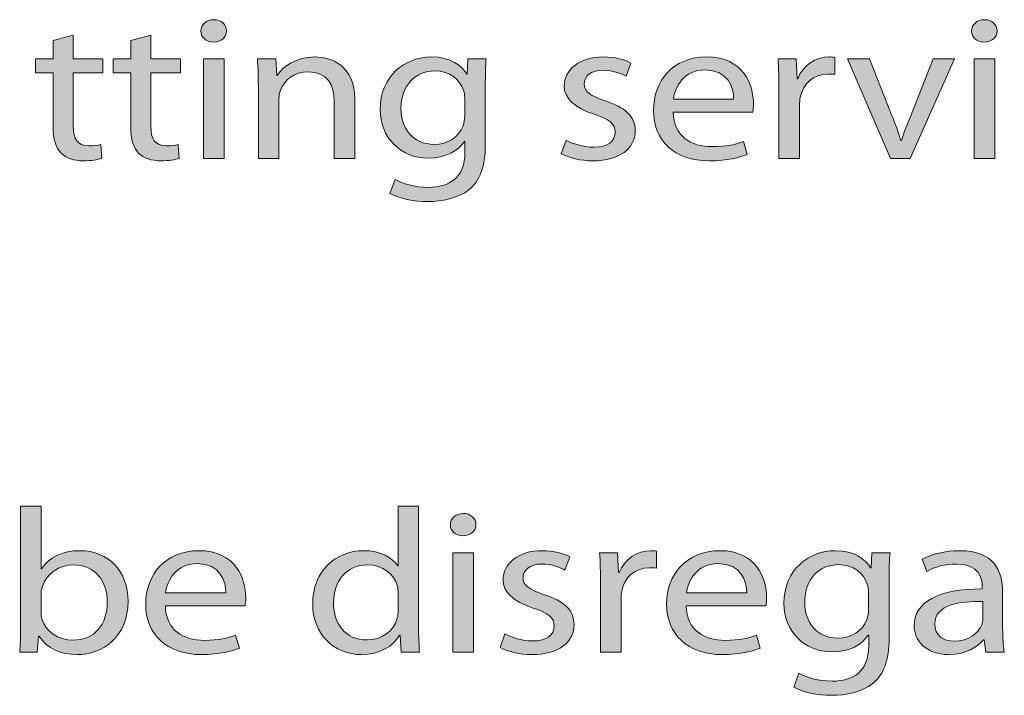
# Model space of a CAD drawing. Units: millimetres. Extents: x -200 to 621, y -340 to 169.
# Drawn here: x 433 to 492, y -252 to -211 of the extents above; entities that cross this region are included whole.
import ezdxf

# ---------------------------------------------------------------- set-up
doc = ezdxf.new("R2010")
doc.units = ezdxf.units.MM
doc.header["$MEASUREMENT"] = 0
doc.layers.add('Layer 1', color=7, linetype='Continuous', lineweight=0)

# ---------------------------------------------------------------- blocks, each defined once
blk = doc.blocks.new('Block_2')
at = {"layer": 'Layer 1', "true_color": 0x231f20, "transparency": 33554687}
h = blk.add_hatch(color=250, dxfattribs=at)
h.dxf.hatch_style = 2
edge = h.paths.add_edge_path()
edge.add_spline(control_points=[(443.674, -219.678), (443.674, -219.678), (443.674, -213.727), (443.674, -213.727), (443.674, -213.727), (444.905, -213.727), (444.905, -213.727), (444.905, -213.727), (444.905, -219.678), (444.905, -219.678), (444.905, -219.678), (443.674, -219.678), (443.674, -219.678)], knot_values=[0, 0, 0, 0, 1, 1, 1, 2, 2, 2, 3, 3, 3, 4, 4, 4, 4], degree=3, periodic=0)
edge = h.paths.add_edge_path()
edge.add_spline(control_points=[(445.045, -212.055), (445.045, -212.424), (444.751, -212.719), (444.261, -212.719), (443.814, -212.719), (443.52, -212.424), (443.52, -212.055), (443.52, -211.686), (443.828, -211.379), (444.29, -211.379), (444.737, -211.379), (445.045, -211.674), (445.045, -212.055)], knot_values=[0, 0, 0, 0, 1, 1, 1, 2, 2, 2, 3, 3, 3, 4, 4, 4, 4], degree=3, periodic=0)
h = blk.add_hatch(color=250, dxfattribs=at)
h.dxf.hatch_style = 2
edge = h.paths.add_edge_path()
edge.add_spline(control_points=[(489.695, -219.678), (489.695, -219.678), (489.695, -213.727), (489.695, -213.727), (489.695, -213.727), (490.927, -213.727), (490.927, -213.727), (490.927, -213.727), (490.927, -219.678), (490.927, -219.678), (490.927, -219.678), (489.695, -219.678), (489.695, -219.678)], knot_values=[0, 0, 0, 0, 1, 1, 1, 2, 2, 2, 3, 3, 3, 4, 4, 4, 4], degree=3, periodic=0)
edge = h.paths.add_edge_path()
edge.add_spline(control_points=[(491.066, -212.055), (491.066, -212.424), (490.773, -212.719), (490.283, -212.719), (489.835, -212.719), (489.542, -212.424), (489.542, -212.055), (489.542, -211.686), (489.849, -211.379), (490.311, -211.379), (490.759, -211.379), (491.066, -211.674), (491.066, -212.055)], knot_values=[0, 0, 0, 0, 1, 1, 1, 2, 2, 2, 3, 3, 3, 4, 4, 4, 4], degree=3, periodic=0)
h = blk.add_hatch(color=250, dxfattribs=at)
h.dxf.hatch_style = 2
edge = h.paths.add_edge_path()
edge.add_spline(control_points=[(435.897, -212.301), (435.897, -212.301), (435.897, -213.727), (435.897, -213.727), (435.897, -213.727), (437.659, -213.727), (437.659, -213.727), (437.659, -213.727), (437.659, -214.551), (437.659, -214.551), (437.659, -214.551), (435.897, -214.551), (435.897, -214.551), (435.897, -214.551), (435.897, -217.76), (435.897, -217.76), (435.897, -218.498), (436.135, -218.916), (436.82, -218.916), (437.156, -218.916), (437.352, -218.891), (437.534, -218.842), (437.534, -218.842), (437.59, -219.666), (437.59, -219.666), (437.352, -219.739), (436.974, -219.813), (436.498, -219.813), (435.925, -219.813), (435.463, -219.641), (435.169, -219.358), (434.833, -219.026), (434.693, -218.498), (434.693, -217.797), (434.693, -217.797), (434.693, -214.551), (434.693, -214.551), (434.693, -214.551), (433.644, -214.551), (433.644, -214.551), (433.644, -214.551), (433.644, -213.727), (433.644, -213.727), (433.644, -213.727), (434.693, -213.727), (434.693, -213.727), (434.693, -213.727), (434.693, -212.621), (434.693, -212.621), (434.693, -212.621), (435.897, -212.301), (435.897, -212.301)], knot_values=[0, 0, 0, 0, 1, 1, 1, 2, 2, 2, 3, 3, 3, 4, 4, 4, 5, 5, 5, 6, 6, 6, 7, 7, 7, 8, 8, 8, 9, 9, 9, 10, 10, 10, 11, 11, 11, 12, 12, 12, 13, 13, 13, 14, 14, 14, 15, 15, 15, 16, 16, 16, 17, 17, 17, 17], degree=3, periodic=0)
h = blk.add_hatch(color=250, dxfattribs=at)
h.dxf.hatch_style = 2
edge = h.paths.add_edge_path()
edge.add_spline(control_points=[(440.527, -212.301), (440.527, -212.301), (440.527, -213.727), (440.527, -213.727), (440.527, -213.727), (442.29, -213.727), (442.29, -213.727), (442.29, -213.727), (442.29, -214.551), (442.29, -214.551), (442.29, -214.551), (440.527, -214.551), (440.527, -214.551), (440.527, -214.551), (440.527, -217.76), (440.527, -217.76), (440.527, -218.498), (440.765, -218.916), (441.45, -218.916), (441.786, -218.916), (441.982, -218.891), (442.164, -218.842), (442.164, -218.842), (442.22, -219.666), (442.22, -219.666), (441.982, -219.739), (441.604, -219.813), (441.129, -219.813), (440.555, -219.813), (440.093, -219.641), (439.799, -219.358), (439.464, -219.026), (439.324, -218.498), (439.324, -217.797), (439.324, -217.797), (439.324, -214.551), (439.324, -214.551), (439.324, -214.551), (438.274, -214.551), (438.274, -214.551), (438.274, -214.551), (438.274, -213.727), (438.274, -213.727), (438.274, -213.727), (439.324, -213.727), (439.324, -213.727), (439.324, -213.727), (439.324, -212.621), (439.324, -212.621), (439.324, -212.621), (440.527, -212.301), (440.527, -212.301)], knot_values=[0, 0, 0, 0, 1, 1, 1, 2, 2, 2, 3, 3, 3, 4, 4, 4, 5, 5, 5, 6, 6, 6, 7, 7, 7, 8, 8, 8, 9, 9, 9, 10, 10, 10, 11, 11, 11, 12, 12, 12, 13, 13, 13, 14, 14, 14, 15, 15, 15, 16, 16, 16, 17, 17, 17, 17], degree=3, periodic=0)
h = blk.add_hatch(color=250, dxfattribs=at)
h.dxf.hatch_style = 2
edge = h.paths.add_edge_path()
edge.add_spline(control_points=[(446.947, -215.338), (446.947, -214.711), (446.933, -214.219), (446.891, -213.727), (446.891, -213.727), (447.983, -213.727), (447.983, -213.727), (447.983, -213.727), (448.052, -214.711), (448.052, -214.711), (448.052, -214.711), (448.081, -214.711), (448.081, -214.711), (448.416, -214.158), (449.2, -213.604), (450.319, -213.604), (451.256, -213.604), (452.711, -214.096), (452.711, -216.137), (452.711, -216.137), (452.711, -219.678), (452.711, -219.678), (452.711, -219.678), (451.48, -219.678), (451.48, -219.678), (451.48, -219.678), (451.48, -216.248), (451.48, -216.248), (451.48, -215.289), (451.074, -214.49), (449.913, -214.49), (449.116, -214.49), (448.486, -214.994), (448.262, -215.596), (448.206, -215.731), (448.178, -215.916), (448.178, -216.1), (448.178, -216.1), (448.178, -219.678), (448.178, -219.678), (448.178, -219.678), (446.947, -219.678), (446.947, -219.678), (446.947, -219.678), (446.947, -215.338), (446.947, -215.338)], knot_values=[0, 0, 0, 0, 1, 1, 1, 2, 2, 2, 3, 3, 3, 4, 4, 4, 5, 5, 5, 6, 6, 6, 7, 7, 7, 8, 8, 8, 9, 9, 9, 10, 10, 10, 11, 11, 11, 12, 12, 12, 13, 13, 13, 14, 14, 14, 15, 15, 15, 15], degree=3, periodic=0)
h = blk.add_hatch(color=250, dxfattribs=at)
h.dxf.hatch_style = 2
edge = h.paths.add_edge_path()
edge.add_spline(control_points=[(459.272, -216.075), (459.272, -215.891), (459.258, -215.731), (459.202, -215.596), (458.978, -214.957), (458.39, -214.44), (457.481, -214.44), (456.306, -214.44), (455.466, -215.313), (455.466, -216.69), (455.466, -217.858), (456.152, -218.829), (457.467, -218.829), (458.236, -218.829), (458.922, -218.411), (459.174, -217.723), (459.244, -217.539), (459.272, -217.329), (459.272, -217.145), (459.272, -217.145), (459.272, -216.075), (459.272, -216.075)], knot_values=[0, 0, 0, 0, 1, 1, 1, 2, 2, 2, 3, 3, 3, 4, 4, 4, 5, 5, 5, 6, 6, 6, 7, 7, 7, 7], degree=3, periodic=0)
edge = h.paths.add_edge_path()
edge.add_spline(control_points=[(460.503, -218.805), (460.503, -220.182), (460.181, -221.006), (459.537, -221.534), (458.866, -222.063), (457.915, -222.247), (457.061, -222.247), (456.25, -222.247), (455.354, -222.075), (454.809, -221.756), (454.809, -221.756), (455.116, -220.92), (455.116, -220.92), (455.564, -221.178), (456.264, -221.399), (457.103, -221.399), (458.362, -221.399), (459.286, -220.821), (459.286, -219.309), (459.286, -219.309), (459.286, -218.657), (459.286, -218.657), (459.286, -218.657), (459.258, -218.657), (459.258, -218.657), (458.894, -219.211), (458.152, -219.653), (457.103, -219.653), (455.424, -219.653), (454.221, -218.399), (454.221, -216.752), (454.221, -214.735), (455.718, -213.604), (457.285, -213.604), (458.46, -213.604), (459.09, -214.133), (459.398, -214.625), (459.398, -214.625), (459.426, -214.625), (459.426, -214.625), (459.426, -214.625), (459.467, -213.727), (459.467, -213.727), (459.467, -213.727), (460.559, -213.727), (460.559, -213.727), (460.517, -214.145), (460.503, -214.637), (460.503, -215.35), (460.503, -215.35), (460.503, -218.805), (460.503, -218.805)], knot_values=[0, 0, 0, 0, 1, 1, 1, 2, 2, 2, 3, 3, 3, 4, 4, 4, 5, 5, 5, 6, 6, 6, 7, 7, 7, 8, 8, 8, 9, 9, 9, 10, 10, 10, 11, 11, 11, 12, 12, 12, 13, 13, 13, 14, 14, 14, 15, 15, 15, 16, 16, 16, 17, 17, 17, 17], degree=3, periodic=0)
h = blk.add_hatch(color=250, dxfattribs=at)
h.dxf.hatch_style = 2
edge = h.paths.add_edge_path()
edge.add_spline(control_points=[(465.328, -218.584), (465.705, -218.78), (466.349, -219.002), (466.965, -219.002), (467.846, -219.002), (468.266, -218.621), (468.266, -218.116), (468.266, -217.6), (467.916, -217.329), (467.021, -217.034), (465.79, -216.641), (465.216, -216.063), (465.216, -215.35), (465.216, -214.391), (466.111, -213.604), (467.552, -213.604), (468.238, -213.604), (468.839, -213.764), (469.203, -213.973), (469.203, -213.973), (468.909, -214.76), (468.909, -214.76), (468.643, -214.612), (468.154, -214.403), (467.524, -214.403), (466.797, -214.403), (466.405, -214.772), (466.405, -215.215), (466.405, -215.707), (466.797, -215.928), (467.678, -216.235), (468.839, -216.617), (469.455, -217.133), (469.455, -218.018), (469.455, -219.075), (468.518, -219.813), (466.937, -219.813), (466.195, -219.813), (465.51, -219.641), (465.034, -219.395), (465.034, -219.395), (465.328, -218.584), (465.328, -218.584)], knot_values=[0, 0, 0, 0, 1, 1, 1, 2, 2, 2, 3, 3, 3, 4, 4, 4, 5, 5, 5, 6, 6, 6, 7, 7, 7, 8, 8, 8, 9, 9, 9, 10, 10, 10, 11, 11, 11, 12, 12, 12, 13, 13, 13, 14, 14, 14, 14], degree=3, periodic=0)
h = blk.add_hatch(color=250, dxfattribs=at)
h.dxf.hatch_style = 2
edge = h.paths.add_edge_path()
edge.add_spline(control_points=[(475.33, -216.125), (475.344, -215.448), (475.008, -214.379), (473.623, -214.379), (472.364, -214.379), (471.832, -215.375), (471.735, -216.125), (471.735, -216.125), (475.33, -216.125), (475.33, -216.125)], knot_values=[0, 0, 0, 0, 1, 1, 1, 2, 2, 2, 3, 3, 3, 3], degree=3, periodic=0)
edge = h.paths.add_edge_path()
edge.add_spline(control_points=[(471.721, -216.899), (471.749, -218.362), (472.798, -218.965), (474.043, -218.965), (474.924, -218.965), (475.47, -218.829), (475.918, -218.657), (475.918, -218.657), (476.142, -219.432), (476.142, -219.432), (475.708, -219.604), (474.952, -219.813), (473.875, -219.813), (471.791, -219.813), (470.545, -218.596), (470.545, -216.801), (470.545, -215.006), (471.749, -213.604), (473.721, -213.604), (475.946, -213.604), (476.519, -215.301), (476.519, -216.395), (476.519, -216.617), (476.505, -216.776), (476.477, -216.899), (476.477, -216.899), (471.721, -216.899), (471.721, -216.899)], knot_values=[0, 0, 0, 0, 1, 1, 1, 2, 2, 2, 3, 3, 3, 4, 4, 4, 5, 5, 5, 6, 6, 6, 7, 7, 7, 8, 8, 8, 9, 9, 9, 9], degree=3, periodic=0)
h = blk.add_hatch(color=250, dxfattribs=at)
h.dxf.hatch_style = 2
edge = h.paths.add_edge_path()
edge.add_spline(control_points=[(478.043, -215.584), (478.043, -214.883), (478.029, -214.28), (477.987, -213.727), (477.987, -213.727), (479.065, -213.727), (479.065, -213.727), (479.065, -213.727), (479.121, -214.908), (479.121, -214.908), (479.121, -214.908), (479.162, -214.908), (479.162, -214.908), (479.47, -214.108), (480.226, -213.604), (481.051, -213.604), (481.177, -213.604), (481.275, -213.617), (481.387, -213.629), (481.387, -213.629), (481.387, -214.649), (481.387, -214.649), (481.261, -214.625), (481.135, -214.625), (480.967, -214.625), (480.1, -214.625), (479.484, -215.19), (479.316, -216.002), (479.288, -216.149), (479.274, -216.334), (479.274, -216.506), (479.274, -216.506), (479.274, -219.678), (479.274, -219.678), (479.274, -219.678), (478.043, -219.678), (478.043, -219.678), (478.043, -219.678), (478.043, -215.584), (478.043, -215.584)], knot_values=[0, 0, 0, 0, 1, 1, 1, 2, 2, 2, 3, 3, 3, 4, 4, 4, 5, 5, 5, 6, 6, 6, 7, 7, 7, 8, 8, 8, 9, 9, 9, 10, 10, 10, 11, 11, 11, 12, 12, 12, 13, 13, 13, 13], degree=3, periodic=0)
h = blk.add_hatch(color=250, dxfattribs=at)
h.dxf.hatch_style = 2
edge = h.paths.add_edge_path()
edge.add_spline(control_points=[(483.443, -213.727), (483.443, -213.727), (484.772, -217.059), (484.772, -217.059), (484.996, -217.612), (485.178, -218.104), (485.318, -218.596), (485.318, -218.596), (485.359, -218.596), (485.359, -218.596), (485.513, -218.104), (485.709, -217.612), (485.933, -217.059), (485.933, -217.059), (487.248, -213.727), (487.248, -213.727), (487.248, -213.727), (488.535, -213.727), (488.535, -213.727), (488.535, -213.727), (485.877, -219.678), (485.877, -219.678), (485.877, -219.678), (484.702, -219.678), (484.702, -219.678), (484.702, -219.678), (482.128, -213.727), (482.128, -213.727), (482.128, -213.727), (483.443, -213.727), (483.443, -213.727)], knot_values=[0, 0, 0, 0, 1, 1, 1, 2, 2, 2, 3, 3, 3, 4, 4, 4, 5, 5, 5, 6, 6, 6, 7, 7, 7, 8, 8, 8, 9, 9, 9, 10, 10, 10, 10], degree=3, periodic=0)
h = blk.add_hatch(color=250, dxfattribs=at)
h.dxf.hatch_style = 2
edge = h.paths.add_edge_path()
edge.add_spline(control_points=[(433.967, -246.796), (433.967, -246.932), (433.981, -247.067), (434.023, -247.19), (434.247, -247.94), (434.974, -248.456), (435.87, -248.456), (437.171, -248.456), (437.926, -247.534), (437.926, -246.169), (437.926, -244.977), (437.227, -243.956), (435.897, -243.956), (435.072, -243.956), (434.289, -244.473), (434.037, -245.284), (433.995, -245.419), (433.967, -245.567), (433.967, -245.739), (433.967, -245.739), (433.967, -246.796), (433.967, -246.796)], knot_values=[0, 0, 0, 0, 1, 1, 1, 2, 2, 2, 3, 3, 3, 4, 4, 4, 5, 5, 5, 6, 6, 6, 7, 7, 7, 7], degree=3, periodic=0)
edge = h.paths.add_edge_path()
edge.add_spline(control_points=[(432.75, -240.452), (432.75, -240.452), (433.967, -240.452), (433.967, -240.452), (433.967, -240.452), (433.967, -244.19), (433.967, -244.19), (433.967, -244.19), (433.995, -244.19), (433.995, -244.19), (434.429, -243.526), (435.212, -243.108), (436.303, -243.108), (437.996, -243.108), (439.171, -244.337), (439.171, -246.133), (439.171, -248.26), (437.632, -249.317), (436.121, -249.317), (435.142, -249.317), (434.359, -248.985), (433.841, -248.21), (433.841, -248.21), (433.813, -248.21), (433.813, -248.21), (433.813, -248.21), (433.743, -249.182), (433.743, -249.182), (433.743, -249.182), (432.694, -249.182), (432.694, -249.182), (432.722, -248.776), (432.75, -248.173), (432.75, -247.645), (432.75, -247.645), (432.75, -240.452), (432.75, -240.452)], knot_values=[0, 0, 0, 0, 1, 1, 1, 2, 2, 2, 3, 3, 3, 4, 4, 4, 5, 5, 5, 6, 6, 6, 7, 7, 7, 8, 8, 8, 9, 9, 9, 10, 10, 10, 11, 11, 11, 12, 12, 12, 12], degree=3, periodic=0)
h = blk.add_hatch(color=250, dxfattribs=at)
h.dxf.hatch_style = 2
edge = h.paths.add_edge_path()
edge.add_spline(control_points=[(455.299, -245.653), (455.299, -245.518), (455.285, -245.333), (455.243, -245.198), (455.062, -244.522), (454.39, -243.956), (453.467, -243.956), (452.194, -243.956), (451.438, -244.94), (451.438, -246.243), (451.438, -247.448), (452.124, -248.444), (453.439, -248.444), (454.264, -248.444), (455.02, -247.952), (455.243, -247.153), (455.285, -247.006), (455.299, -246.858), (455.299, -246.686), (455.299, -246.686), (455.299, -245.653), (455.299, -245.653)], knot_values=[0, 0, 0, 0, 1, 1, 1, 2, 2, 2, 3, 3, 3, 4, 4, 4, 5, 5, 5, 6, 6, 6, 7, 7, 7, 7], degree=3, periodic=0)
edge = h.paths.add_edge_path()
edge.add_spline(control_points=[(456.517, -240.452), (456.517, -240.452), (456.517, -247.645), (456.517, -247.645), (456.517, -248.173), (456.545, -248.776), (456.573, -249.182), (456.573, -249.182), (455.481, -249.182), (455.481, -249.182), (455.481, -249.182), (455.425, -248.149), (455.425, -248.149), (455.425, -248.149), (455.383, -248.149), (455.383, -248.149), (455.02, -248.813), (454.208, -249.317), (453.103, -249.317), (451.466, -249.317), (450.193, -248.1), (450.193, -246.292), (450.179, -244.313), (451.592, -243.108), (453.229, -243.108), (454.278, -243.108), (454.964, -243.538), (455.271, -244.006), (455.271, -244.006), (455.299, -244.006), (455.299, -244.006), (455.299, -244.006), (455.299, -240.452), (455.299, -240.452), (455.299, -240.452), (456.517, -240.452), (456.517, -240.452)], knot_values=[0, 0, 0, 0, 1, 1, 1, 2, 2, 2, 3, 3, 3, 4, 4, 4, 5, 5, 5, 6, 6, 6, 7, 7, 7, 8, 8, 8, 9, 9, 9, 10, 10, 10, 11, 11, 11, 12, 12, 12, 12], degree=3, periodic=0)
h = blk.add_hatch(color=250, dxfattribs=at)
h.dxf.hatch_style = 2
edge = h.paths.add_edge_path()
edge.add_spline(control_points=[(458.572, -249.182), (458.572, -249.182), (458.572, -243.231), (458.572, -243.231), (458.572, -243.231), (459.803, -243.231), (459.803, -243.231), (459.803, -243.231), (459.803, -249.182), (459.803, -249.182), (459.803, -249.182), (458.572, -249.182), (458.572, -249.182)], knot_values=[0, 0, 0, 0, 1, 1, 1, 2, 2, 2, 3, 3, 3, 4, 4, 4, 4], degree=3, periodic=0)
edge = h.paths.add_edge_path()
edge.add_spline(control_points=[(459.943, -241.559), (459.943, -241.928), (459.649, -242.223), (459.16, -242.223), (458.712, -242.223), (458.418, -241.928), (458.418, -241.559), (458.418, -241.19), (458.726, -240.883), (459.188, -240.883), (459.635, -240.883), (459.943, -241.178), (459.943, -241.559)], knot_values=[0, 0, 0, 0, 1, 1, 1, 2, 2, 2, 3, 3, 3, 4, 4, 4, 4], degree=3, periodic=0)
h = blk.add_hatch(color=250, dxfattribs=at)
h.dxf.hatch_style = 2
edge = h.paths.add_edge_path()
edge.add_spline(control_points=[(445.004, -245.629), (445.018, -244.952), (444.682, -243.883), (443.297, -243.883), (442.038, -243.883), (441.506, -244.879), (441.408, -245.629), (441.408, -245.629), (445.004, -245.629), (445.004, -245.629)], knot_values=[0, 0, 0, 0, 1, 1, 1, 2, 2, 2, 3, 3, 3, 3], degree=3, periodic=0)
edge = h.paths.add_edge_path()
edge.add_spline(control_points=[(441.394, -246.403), (441.422, -247.866), (442.472, -248.468), (443.717, -248.468), (444.598, -248.468), (445.144, -248.333), (445.591, -248.161), (445.591, -248.161), (445.815, -248.936), (445.815, -248.936), (445.382, -249.108), (444.626, -249.317), (443.549, -249.317), (441.464, -249.317), (440.219, -248.1), (440.219, -246.305), (440.219, -244.51), (441.422, -243.108), (443.395, -243.108), (445.62, -243.108), (446.193, -244.805), (446.193, -245.899), (446.193, -246.12), (446.179, -246.28), (446.151, -246.403), (446.151, -246.403), (441.394, -246.403), (441.394, -246.403)], knot_values=[0, 0, 0, 0, 1, 1, 1, 2, 2, 2, 3, 3, 3, 4, 4, 4, 5, 5, 5, 6, 6, 6, 7, 7, 7, 8, 8, 8, 9, 9, 9, 9], degree=3, periodic=0)
h = blk.add_hatch(color=250, dxfattribs=at)
h.dxf.hatch_style = 2
edge = h.paths.add_edge_path()
edge.add_spline(control_points=[(461.677, -248.087), (462.055, -248.284), (462.699, -248.505), (463.314, -248.505), (464.196, -248.505), (464.615, -248.124), (464.615, -247.62), (464.615, -247.104), (464.266, -246.833), (463.37, -246.538), (462.139, -246.145), (461.566, -245.567), (461.566, -244.854), (461.566, -243.895), (462.461, -243.108), (463.902, -243.108), (464.587, -243.108), (465.189, -243.268), (465.553, -243.477), (465.553, -243.477), (465.259, -244.264), (465.259, -244.264), (464.993, -244.116), (464.503, -243.907), (463.874, -243.907), (463.146, -243.907), (462.755, -244.276), (462.755, -244.719), (462.755, -245.21), (463.146, -245.432), (464.028, -245.739), (465.189, -246.12), (465.805, -246.637), (465.805, -247.522), (465.805, -248.579), (464.867, -249.317), (463.286, -249.317), (462.545, -249.317), (461.859, -249.145), (461.384, -248.899), (461.384, -248.899), (461.677, -248.087), (461.677, -248.087)], knot_values=[0, 0, 0, 0, 1, 1, 1, 2, 2, 2, 3, 3, 3, 4, 4, 4, 5, 5, 5, 6, 6, 6, 7, 7, 7, 8, 8, 8, 9, 9, 9, 10, 10, 10, 11, 11, 11, 12, 12, 12, 13, 13, 13, 14, 14, 14, 14], degree=3, periodic=0)
h = blk.add_hatch(color=250, dxfattribs=at)
h.dxf.hatch_style = 2
edge = h.paths.add_edge_path()
edge.add_spline(control_points=[(467.385, -245.087), (467.385, -244.387), (467.371, -243.784), (467.329, -243.231), (467.329, -243.231), (468.406, -243.231), (468.406, -243.231), (468.406, -243.231), (468.462, -244.411), (468.462, -244.411), (468.462, -244.411), (468.504, -244.411), (468.504, -244.411), (468.812, -243.612), (469.567, -243.108), (470.393, -243.108), (470.518, -243.108), (470.616, -243.12), (470.728, -243.133), (470.728, -243.133), (470.728, -244.153), (470.728, -244.153), (470.602, -244.129), (470.476, -244.129), (470.309, -244.129), (469.441, -244.129), (468.826, -244.694), (468.658, -245.506), (468.63, -245.653), (468.616, -245.837), (468.616, -246.01), (468.616, -246.01), (468.616, -249.182), (468.616, -249.182), (468.616, -249.182), (467.385, -249.182), (467.385, -249.182), (467.385, -249.182), (467.385, -245.087), (467.385, -245.087)], knot_values=[0, 0, 0, 0, 1, 1, 1, 2, 2, 2, 3, 3, 3, 4, 4, 4, 5, 5, 5, 6, 6, 6, 7, 7, 7, 8, 8, 8, 9, 9, 9, 10, 10, 10, 11, 11, 11, 12, 12, 12, 13, 13, 13, 13], degree=3, periodic=0)
h = blk.add_hatch(color=250, dxfattribs=at)
h.dxf.hatch_style = 2
edge = h.paths.add_edge_path()
edge.add_spline(control_points=[(476.114, -245.629), (476.128, -244.952), (475.792, -243.883), (474.407, -243.883), (473.148, -243.883), (472.617, -244.879), (472.519, -245.629), (472.519, -245.629), (476.114, -245.629), (476.114, -245.629)], knot_values=[0, 0, 0, 0, 1, 1, 1, 2, 2, 2, 3, 3, 3, 3], degree=3, periodic=0)
edge = h.paths.add_edge_path()
edge.add_spline(control_points=[(472.505, -246.403), (472.533, -247.866), (473.582, -248.468), (474.827, -248.468), (475.708, -248.468), (476.254, -248.333), (476.702, -248.161), (476.702, -248.161), (476.926, -248.936), (476.926, -248.936), (476.492, -249.108), (475.736, -249.317), (474.659, -249.317), (472.575, -249.317), (471.329, -248.1), (471.329, -246.305), (471.329, -244.51), (472.533, -243.108), (474.505, -243.108), (476.73, -243.108), (477.303, -244.805), (477.303, -245.899), (477.303, -246.12), (477.289, -246.28), (477.261, -246.403), (477.261, -246.403), (472.505, -246.403), (472.505, -246.403)], knot_values=[0, 0, 0, 0, 1, 1, 1, 2, 2, 2, 3, 3, 3, 4, 4, 4, 5, 5, 5, 6, 6, 6, 7, 7, 7, 8, 8, 8, 9, 9, 9, 9], degree=3, periodic=0)
h = blk.add_hatch(color=250, dxfattribs=at)
h.dxf.hatch_style = 2
edge = h.paths.add_edge_path()
edge.add_spline(control_points=[(483.388, -245.579), (483.388, -245.395), (483.374, -245.235), (483.318, -245.1), (483.094, -244.46), (482.507, -243.944), (481.597, -243.944), (480.422, -243.944), (479.583, -244.817), (479.583, -246.194), (479.583, -247.362), (480.268, -248.333), (481.583, -248.333), (482.353, -248.333), (483.038, -247.915), (483.29, -247.227), (483.36, -247.042), (483.388, -246.833), (483.388, -246.649), (483.388, -246.649), (483.388, -245.579), (483.388, -245.579)], knot_values=[0, 0, 0, 0, 1, 1, 1, 2, 2, 2, 3, 3, 3, 4, 4, 4, 5, 5, 5, 6, 6, 6, 7, 7, 7, 7], degree=3, periodic=0)
edge = h.paths.add_edge_path()
edge.add_spline(control_points=[(484.619, -248.309), (484.619, -249.686), (484.297, -250.51), (483.654, -251.038), (482.982, -251.567), (482.031, -251.751), (481.178, -251.751), (480.366, -251.751), (479.471, -251.579), (478.925, -251.259), (478.925, -251.259), (479.233, -250.423), (479.233, -250.423), (479.681, -250.682), (480.38, -250.903), (481.219, -250.903), (482.479, -250.903), (483.402, -250.325), (483.402, -248.813), (483.402, -248.813), (483.402, -248.161), (483.402, -248.161), (483.402, -248.161), (483.374, -248.161), (483.374, -248.161), (483.01, -248.714), (482.269, -249.157), (481.219, -249.157), (479.541, -249.157), (478.337, -247.903), (478.337, -246.256), (478.337, -244.239), (479.834, -243.108), (481.401, -243.108), (482.577, -243.108), (483.206, -243.637), (483.514, -244.129), (483.514, -244.129), (483.542, -244.129), (483.542, -244.129), (483.542, -244.129), (483.584, -243.231), (483.584, -243.231), (483.584, -243.231), (484.675, -243.231), (484.675, -243.231), (484.633, -243.649), (484.619, -244.141), (484.619, -244.854), (484.619, -244.854), (484.619, -248.309), (484.619, -248.309)], knot_values=[0, 0, 0, 0, 1, 1, 1, 2, 2, 2, 3, 3, 3, 4, 4, 4, 5, 5, 5, 6, 6, 6, 7, 7, 7, 8, 8, 8, 9, 9, 9, 10, 10, 10, 11, 11, 11, 12, 12, 12, 13, 13, 13, 14, 14, 14, 15, 15, 15, 16, 16, 16, 17, 17, 17, 17], degree=3, periodic=0)
h = blk.add_hatch(color=250, dxfattribs=at)
h.dxf.hatch_style = 2
edge = h.paths.add_edge_path()
edge.add_spline(control_points=[(490.214, -246.145), (488.871, -246.12), (487.346, -246.329), (487.346, -247.485), (487.346, -248.198), (487.878, -248.518), (488.493, -248.518), (489.389, -248.518), (489.962, -248.026), (490.158, -247.522), (490.2, -247.399), (490.214, -247.276), (490.214, -247.178), (490.214, -247.178), (490.214, -246.145), (490.214, -246.145)], knot_values=[0, 0, 0, 0, 1, 1, 1, 2, 2, 2, 3, 3, 3, 4, 4, 4, 5, 5, 5, 5], degree=3, periodic=0)
edge = h.paths.add_edge_path()
edge.add_spline(control_points=[(491.403, -247.756), (491.403, -248.272), (491.431, -248.776), (491.501, -249.182), (491.501, -249.182), (490.396, -249.182), (490.396, -249.182), (490.396, -249.182), (490.298, -248.432), (490.298, -248.432), (490.298, -248.432), (490.256, -248.432), (490.256, -248.432), (489.879, -248.899), (489.151, -249.317), (488.186, -249.317), (486.815, -249.317), (486.115, -248.468), (486.115, -247.608), (486.115, -246.169), (487.57, -245.383), (490.186, -245.395), (490.186, -245.395), (490.186, -245.272), (490.186, -245.272), (490.186, -244.792), (490.032, -243.895), (488.647, -243.907), (488.004, -243.907), (487.346, -244.067), (486.87, -244.35), (486.87, -244.35), (486.591, -243.625), (486.591, -243.625), (487.15, -243.317), (487.976, -243.108), (488.829, -243.108), (490.9, -243.108), (491.403, -244.35), (491.403, -245.53), (491.403, -245.53), (491.403, -247.756), (491.403, -247.756)], knot_values=[0, 0, 0, 0, 1, 1, 1, 2, 2, 2, 3, 3, 3, 4, 4, 4, 5, 5, 5, 6, 6, 6, 7, 7, 7, 8, 8, 8, 9, 9, 9, 10, 10, 10, 11, 11, 11, 12, 12, 12, 13, 13, 13, 14, 14, 14, 14], degree=3, periodic=0)
at = {"layer": 'Layer 1'}
for points, knots in [([(445.045, -212.055), (445.045, -212.424), (444.751, -212.719), (444.261, -212.719), (443.814, -212.719), (443.52, -212.424), (443.52, -212.055), (443.52, -211.686), (443.828, -211.379), (444.29, -211.379), (444.737, -211.379), (445.045, -211.674), (445.045, -212.055)], [0, 0, 0, 0, 1, 1, 1, 2, 2, 2, 3, 3, 3, 4, 4, 4, 4]), ([(491.066, -212.055), (491.066, -212.424), (490.773, -212.719), (490.283, -212.719), (489.835, -212.719), (489.542, -212.424), (489.542, -212.055), (489.542, -211.686), (489.849, -211.379), (490.311, -211.379), (490.759, -211.379), (491.066, -211.674), (491.066, -212.055)], [0, 0, 0, 0, 1, 1, 1, 2, 2, 2, 3, 3, 3, 4, 4, 4, 4]), ([(435.897, -212.301), (435.897, -212.301), (435.897, -213.727), (435.897, -213.727), (435.897, -213.727), (437.659, -213.727), (437.659, -213.727), (437.659, -213.727), (437.659, -214.551), (437.659, -214.551), (437.659, -214.551), (435.897, -214.551), (435.897, -214.551), (435.897, -214.551), (435.897, -217.76), (435.897, -217.76), (435.897, -218.498), (436.135, -218.916), (436.82, -218.916), (437.156, -218.916), (437.352, -218.891), (437.534, -218.842), (437.534, -218.842), (437.59, -219.666), (437.59, -219.666), (437.352, -219.739), (436.974, -219.813), (436.498, -219.813), (435.925, -219.813), (435.463, -219.641), (435.169, -219.358), (434.833, -219.026), (434.693, -218.498), (434.693, -217.797), (434.693, -217.797), (434.693, -214.551), (434.693, -214.551), (434.693, -214.551), (433.644, -214.551), (433.644, -214.551), (433.644, -214.551), (433.644, -213.727), (433.644, -213.727), (433.644, -213.727), (434.693, -213.727), (434.693, -213.727), (434.693, -213.727), (434.693, -212.621), (434.693, -212.621), (434.693, -212.621), (435.897, -212.301), (435.897, -212.301)], [0, 0, 0, 0, 1, 1, 1, 2, 2, 2, 3, 3, 3, 4, 4, 4, 5, 5, 5, 6, 6, 6, 7, 7, 7, 8, 8, 8, 9, 9, 9, 10, 10, 10, 11, 11, 11, 12, 12, 12, 13, 13, 13, 14, 14, 14, 15, 15, 15, 16, 16, 16, 17, 17, 17, 17]), ([(440.527, -212.301), (440.527, -212.301), (440.527, -213.727), (440.527, -213.727), (440.527, -213.727), (442.29, -213.727), (442.29, -213.727), (442.29, -213.727), (442.29, -214.551), (442.29, -214.551), (442.29, -214.551), (440.527, -214.551), (440.527, -214.551), (440.527, -214.551), (440.527, -217.76), (440.527, -217.76), (440.527, -218.498), (440.765, -218.916), (441.45, -218.916), (441.786, -218.916), (441.982, -218.891), (442.164, -218.842), (442.164, -218.842), (442.22, -219.666), (442.22, -219.666), (441.982, -219.739), (441.604, -219.813), (441.129, -219.813), (440.555, -219.813), (440.093, -219.641), (439.799, -219.358), (439.464, -219.026), (439.324, -218.498), (439.324, -217.797), (439.324, -217.797), (439.324, -214.551), (439.324, -214.551), (439.324, -214.551), (438.274, -214.551), (438.274, -214.551), (438.274, -214.551), (438.274, -213.727), (438.274, -213.727), (438.274, -213.727), (439.324, -213.727), (439.324, -213.727), (439.324, -213.727), (439.324, -212.621), (439.324, -212.621), (439.324, -212.621), (440.527, -212.301), (440.527, -212.301)], [0, 0, 0, 0, 1, 1, 1, 2, 2, 2, 3, 3, 3, 4, 4, 4, 5, 5, 5, 6, 6, 6, 7, 7, 7, 8, 8, 8, 9, 9, 9, 10, 10, 10, 11, 11, 11, 12, 12, 12, 13, 13, 13, 14, 14, 14, 15, 15, 15, 16, 16, 16, 17, 17, 17, 17]), ([(443.674, -219.678), (443.674, -219.678), (443.674, -213.727), (443.674, -213.727), (443.674, -213.727), (444.905, -213.727), (444.905, -213.727), (444.905, -213.727), (444.905, -219.678), (444.905, -219.678), (444.905, -219.678), (443.674, -219.678), (443.674, -219.678)], [0, 0, 0, 0, 1, 1, 1, 2, 2, 2, 3, 3, 3, 4, 4, 4, 4]), ([(446.947, -215.338), (446.947, -214.711), (446.933, -214.219), (446.891, -213.727), (446.891, -213.727), (447.983, -213.727), (447.983, -213.727), (447.983, -213.727), (448.052, -214.711), (448.052, -214.711), (448.052, -214.711), (448.081, -214.711), (448.081, -214.711), (448.416, -214.158), (449.2, -213.604), (450.319, -213.604), (451.256, -213.604), (452.711, -214.096), (452.711, -216.137), (452.711, -216.137), (452.711, -219.678), (452.711, -219.678), (452.711, -219.678), (451.48, -219.678), (451.48, -219.678), (451.48, -219.678), (451.48, -216.248), (451.48, -216.248), (451.48, -215.289), (451.074, -214.49), (449.913, -214.49), (449.116, -214.49), (448.486, -214.994), (448.262, -215.596), (448.206, -215.731), (448.178, -215.916), (448.178, -216.1), (448.178, -216.1), (448.178, -219.678), (448.178, -219.678), (448.178, -219.678), (446.947, -219.678), (446.947, -219.678), (446.947, -219.678), (446.947, -215.338), (446.947, -215.338)], [0, 0, 0, 0, 1, 1, 1, 2, 2, 2, 3, 3, 3, 4, 4, 4, 5, 5, 5, 6, 6, 6, 7, 7, 7, 8, 8, 8, 9, 9, 9, 10, 10, 10, 11, 11, 11, 12, 12, 12, 13, 13, 13, 14, 14, 14, 15, 15, 15, 15]), ([(460.503, -218.805), (460.503, -220.182), (460.181, -221.006), (459.537, -221.534), (458.866, -222.063), (457.915, -222.247), (457.061, -222.247), (456.25, -222.247), (455.354, -222.075), (454.809, -221.756), (454.809, -221.756), (455.116, -220.92), (455.116, -220.92), (455.564, -221.178), (456.264, -221.399), (457.103, -221.399), (458.362, -221.399), (459.286, -220.821), (459.286, -219.309), (459.286, -219.309), (459.286, -218.657), (459.286, -218.657), (459.286, -218.657), (459.258, -218.657), (459.258, -218.657), (458.894, -219.211), (458.152, -219.653), (457.103, -219.653), (455.424, -219.653), (454.221, -218.399), (454.221, -216.752), (454.221, -214.735), (455.718, -213.604), (457.285, -213.604), (458.46, -213.604), (459.09, -214.133), (459.398, -214.625), (459.398, -214.625), (459.426, -214.625), (459.426, -214.625), (459.426, -214.625), (459.467, -213.727), (459.467, -213.727), (459.467, -213.727), (460.559, -213.727), (460.559, -213.727), (460.517, -214.145), (460.503, -214.637), (460.503, -215.35), (460.503, -215.35), (460.503, -218.805), (460.503, -218.805)], [0, 0, 0, 0, 1, 1, 1, 2, 2, 2, 3, 3, 3, 4, 4, 4, 5, 5, 5, 6, 6, 6, 7, 7, 7, 8, 8, 8, 9, 9, 9, 10, 10, 10, 11, 11, 11, 12, 12, 12, 13, 13, 13, 14, 14, 14, 15, 15, 15, 16, 16, 16, 17, 17, 17, 17]), ([(465.328, -218.584), (465.705, -218.78), (466.349, -219.002), (466.965, -219.002), (467.846, -219.002), (468.266, -218.621), (468.266, -218.116), (468.266, -217.6), (467.916, -217.329), (467.021, -217.034), (465.79, -216.641), (465.216, -216.063), (465.216, -215.35), (465.216, -214.391), (466.111, -213.604), (467.552, -213.604), (468.238, -213.604), (468.839, -213.764), (469.203, -213.973), (469.203, -213.973), (468.909, -214.76), (468.909, -214.76), (468.643, -214.612), (468.154, -214.403), (467.524, -214.403), (466.797, -214.403), (466.405, -214.772), (466.405, -215.215), (466.405, -215.707), (466.797, -215.928), (467.678, -216.235), (468.839, -216.617), (469.455, -217.133), (469.455, -218.018), (469.455, -219.075), (468.518, -219.813), (466.937, -219.813), (466.195, -219.813), (465.51, -219.641), (465.034, -219.395), (465.034, -219.395), (465.328, -218.584), (465.328, -218.584)], [0, 0, 0, 0, 1, 1, 1, 2, 2, 2, 3, 3, 3, 4, 4, 4, 5, 5, 5, 6, 6, 6, 7, 7, 7, 8, 8, 8, 9, 9, 9, 10, 10, 10, 11, 11, 11, 12, 12, 12, 13, 13, 13, 14, 14, 14, 14]), ([(471.721, -216.899), (471.749, -218.362), (472.798, -218.965), (474.043, -218.965), (474.924, -218.965), (475.47, -218.829), (475.918, -218.657), (475.918, -218.657), (476.142, -219.432), (476.142, -219.432), (475.708, -219.604), (474.952, -219.813), (473.875, -219.813), (471.791, -219.813), (470.545, -218.596), (470.545, -216.801), (470.545, -215.006), (471.749, -213.604), (473.721, -213.604), (475.946, -213.604), (476.519, -215.301), (476.519, -216.395), (476.519, -216.617), (476.505, -216.776), (476.477, -216.899), (476.477, -216.899), (471.721, -216.899), (471.721, -216.899)], [0, 0, 0, 0, 1, 1, 1, 2, 2, 2, 3, 3, 3, 4, 4, 4, 5, 5, 5, 6, 6, 6, 7, 7, 7, 8, 8, 8, 9, 9, 9, 9]), ([(478.043, -215.584), (478.043, -214.883), (478.029, -214.28), (477.987, -213.727), (477.987, -213.727), (479.065, -213.727), (479.065, -213.727), (479.065, -213.727), (479.121, -214.908), (479.121, -214.908), (479.121, -214.908), (479.162, -214.908), (479.162, -214.908), (479.47, -214.108), (480.226, -213.604), (481.051, -213.604), (481.177, -213.604), (481.275, -213.617), (481.387, -213.629), (481.387, -213.629), (481.387, -214.649), (481.387, -214.649), (481.261, -214.625), (481.135, -214.625), (480.967, -214.625), (480.1, -214.625), (479.484, -215.19), (479.316, -216.002), (479.288, -216.149), (479.274, -216.334), (479.274, -216.506), (479.274, -216.506), (479.274, -219.678), (479.274, -219.678), (479.274, -219.678), (478.043, -219.678), (478.043, -219.678), (478.043, -219.678), (478.043, -215.584), (478.043, -215.584)], [0, 0, 0, 0, 1, 1, 1, 2, 2, 2, 3, 3, 3, 4, 4, 4, 5, 5, 5, 6, 6, 6, 7, 7, 7, 8, 8, 8, 9, 9, 9, 10, 10, 10, 11, 11, 11, 12, 12, 12, 13, 13, 13, 13]), ([(483.443, -213.727), (483.443, -213.727), (484.772, -217.059), (484.772, -217.059), (484.996, -217.612), (485.178, -218.104), (485.318, -218.596), (485.318, -218.596), (485.359, -218.596), (485.359, -218.596), (485.513, -218.104), (485.709, -217.612), (485.933, -217.059), (485.933, -217.059), (487.248, -213.727), (487.248, -213.727), (487.248, -213.727), (488.535, -213.727), (488.535, -213.727), (488.535, -213.727), (485.877, -219.678), (485.877, -219.678), (485.877, -219.678), (484.702, -219.678), (484.702, -219.678), (484.702, -219.678), (482.128, -213.727), (482.128, -213.727), (482.128, -213.727), (483.443, -213.727), (483.443, -213.727)], [0, 0, 0, 0, 1, 1, 1, 2, 2, 2, 3, 3, 3, 4, 4, 4, 5, 5, 5, 6, 6, 6, 7, 7, 7, 8, 8, 8, 9, 9, 9, 10, 10, 10, 10]), ([(489.695, -219.678), (489.695, -219.678), (489.695, -213.727), (489.695, -213.727), (489.695, -213.727), (490.927, -213.727), (490.927, -213.727), (490.927, -213.727), (490.927, -219.678), (490.927, -219.678), (490.927, -219.678), (489.695, -219.678), (489.695, -219.678)], [0, 0, 0, 0, 1, 1, 1, 2, 2, 2, 3, 3, 3, 4, 4, 4, 4]), ([(459.272, -216.075), (459.272, -215.891), (459.258, -215.731), (459.202, -215.596), (458.978, -214.957), (458.39, -214.44), (457.481, -214.44), (456.306, -214.44), (455.466, -215.313), (455.466, -216.69), (455.466, -217.858), (456.152, -218.829), (457.467, -218.829), (458.236, -218.829), (458.922, -218.411), (459.174, -217.723), (459.244, -217.539), (459.272, -217.329), (459.272, -217.145), (459.272, -217.145), (459.272, -216.075), (459.272, -216.075)], [0, 0, 0, 0, 1, 1, 1, 2, 2, 2, 3, 3, 3, 4, 4, 4, 5, 5, 5, 6, 6, 6, 7, 7, 7, 7]), ([(475.33, -216.125), (475.344, -215.448), (475.008, -214.379), (473.623, -214.379), (472.364, -214.379), (471.832, -215.375), (471.735, -216.125), (471.735, -216.125), (475.33, -216.125), (475.33, -216.125)], [0, 0, 0, 0, 1, 1, 1, 2, 2, 2, 3, 3, 3, 3]), ([(432.75, -240.452), (432.75, -240.452), (433.967, -240.452), (433.967, -240.452), (433.967, -240.452), (433.967, -244.19), (433.967, -244.19), (433.967, -244.19), (433.995, -244.19), (433.995, -244.19), (434.429, -243.526), (435.212, -243.108), (436.303, -243.108), (437.996, -243.108), (439.171, -244.337), (439.171, -246.133), (439.171, -248.26), (437.632, -249.317), (436.121, -249.317), (435.142, -249.317), (434.359, -248.985), (433.841, -248.21), (433.841, -248.21), (433.813, -248.21), (433.813, -248.21), (433.813, -248.21), (433.743, -249.182), (433.743, -249.182), (433.743, -249.182), (432.694, -249.182), (432.694, -249.182), (432.722, -248.776), (432.75, -248.173), (432.75, -247.645), (432.75, -247.645), (432.75, -240.452), (432.75, -240.452)], [0, 0, 0, 0, 1, 1, 1, 2, 2, 2, 3, 3, 3, 4, 4, 4, 5, 5, 5, 6, 6, 6, 7, 7, 7, 8, 8, 8, 9, 9, 9, 10, 10, 10, 11, 11, 11, 12, 12, 12, 12]), ([(456.517, -240.452), (456.517, -240.452), (456.517, -247.645), (456.517, -247.645), (456.517, -248.173), (456.545, -248.776), (456.573, -249.182), (456.573, -249.182), (455.481, -249.182), (455.481, -249.182), (455.481, -249.182), (455.425, -248.149), (455.425, -248.149), (455.425, -248.149), (455.383, -248.149), (455.383, -248.149), (455.02, -248.813), (454.208, -249.317), (453.103, -249.317), (451.466, -249.317), (450.193, -248.1), (450.193, -246.292), (450.179, -244.313), (451.592, -243.108), (453.229, -243.108), (454.278, -243.108), (454.964, -243.538), (455.271, -244.006), (455.271, -244.006), (455.299, -244.006), (455.299, -244.006), (455.299, -244.006), (455.299, -240.452), (455.299, -240.452), (455.299, -240.452), (456.517, -240.452), (456.517, -240.452)], [0, 0, 0, 0, 1, 1, 1, 2, 2, 2, 3, 3, 3, 4, 4, 4, 5, 5, 5, 6, 6, 6, 7, 7, 7, 8, 8, 8, 9, 9, 9, 10, 10, 10, 11, 11, 11, 12, 12, 12, 12]), ([(459.943, -241.559), (459.943, -241.928), (459.649, -242.223), (459.16, -242.223), (458.712, -242.223), (458.418, -241.928), (458.418, -241.559), (458.418, -241.19), (458.726, -240.883), (459.188, -240.883), (459.635, -240.883), (459.943, -241.178), (459.943, -241.559)], [0, 0, 0, 0, 1, 1, 1, 2, 2, 2, 3, 3, 3, 4, 4, 4, 4]), ([(441.394, -246.403), (441.422, -247.866), (442.472, -248.468), (443.717, -248.468), (444.598, -248.468), (445.144, -248.333), (445.591, -248.161), (445.591, -248.161), (445.815, -248.936), (445.815, -248.936), (445.382, -249.108), (444.626, -249.317), (443.549, -249.317), (441.464, -249.317), (440.219, -248.1), (440.219, -246.305), (440.219, -244.51), (441.422, -243.108), (443.395, -243.108), (445.62, -243.108), (446.193, -244.805), (446.193, -245.899), (446.193, -246.12), (446.179, -246.28), (446.151, -246.403), (446.151, -246.403), (441.394, -246.403), (441.394, -246.403)], [0, 0, 0, 0, 1, 1, 1, 2, 2, 2, 3, 3, 3, 4, 4, 4, 5, 5, 5, 6, 6, 6, 7, 7, 7, 8, 8, 8, 9, 9, 9, 9]), ([(458.572, -249.182), (458.572, -249.182), (458.572, -243.231), (458.572, -243.231), (458.572, -243.231), (459.803, -243.231), (459.803, -243.231), (459.803, -243.231), (459.803, -249.182), (459.803, -249.182), (459.803, -249.182), (458.572, -249.182), (458.572, -249.182)], [0, 0, 0, 0, 1, 1, 1, 2, 2, 2, 3, 3, 3, 4, 4, 4, 4]), ([(461.677, -248.087), (462.055, -248.284), (462.699, -248.505), (463.314, -248.505), (464.196, -248.505), (464.615, -248.124), (464.615, -247.62), (464.615, -247.104), (464.266, -246.833), (463.37, -246.538), (462.139, -246.145), (461.566, -245.567), (461.566, -244.854), (461.566, -243.895), (462.461, -243.108), (463.902, -243.108), (464.587, -243.108), (465.189, -243.268), (465.553, -243.477), (465.553, -243.477), (465.259, -244.264), (465.259, -244.264), (464.993, -244.116), (464.503, -243.907), (463.874, -243.907), (463.146, -243.907), (462.755, -244.276), (462.755, -244.719), (462.755, -245.21), (463.146, -245.432), (464.028, -245.739), (465.189, -246.12), (465.805, -246.637), (465.805, -247.522), (465.805, -248.579), (464.867, -249.317), (463.286, -249.317), (462.545, -249.317), (461.859, -249.145), (461.384, -248.899), (461.384, -248.899), (461.677, -248.087), (461.677, -248.087)], [0, 0, 0, 0, 1, 1, 1, 2, 2, 2, 3, 3, 3, 4, 4, 4, 5, 5, 5, 6, 6, 6, 7, 7, 7, 8, 8, 8, 9, 9, 9, 10, 10, 10, 11, 11, 11, 12, 12, 12, 13, 13, 13, 14, 14, 14, 14]), ([(467.385, -245.087), (467.385, -244.387), (467.371, -243.784), (467.329, -243.231), (467.329, -243.231), (468.406, -243.231), (468.406, -243.231), (468.406, -243.231), (468.462, -244.411), (468.462, -244.411), (468.462, -244.411), (468.504, -244.411), (468.504, -244.411), (468.812, -243.612), (469.567, -243.108), (470.393, -243.108), (470.518, -243.108), (470.616, -243.12), (470.728, -243.133), (470.728, -243.133), (470.728, -244.153), (470.728, -244.153), (470.602, -244.129), (470.476, -244.129), (470.309, -244.129), (469.441, -244.129), (468.826, -244.694), (468.658, -245.506), (468.63, -245.653), (468.616, -245.837), (468.616, -246.01), (468.616, -246.01), (468.616, -249.182), (468.616, -249.182), (468.616, -249.182), (467.385, -249.182), (467.385, -249.182), (467.385, -249.182), (467.385, -245.087), (467.385, -245.087)], [0, 0, 0, 0, 1, 1, 1, 2, 2, 2, 3, 3, 3, 4, 4, 4, 5, 5, 5, 6, 6, 6, 7, 7, 7, 8, 8, 8, 9, 9, 9, 10, 10, 10, 11, 11, 11, 12, 12, 12, 13, 13, 13, 13]), ([(472.505, -246.403), (472.533, -247.866), (473.582, -248.468), (474.827, -248.468), (475.708, -248.468), (476.254, -248.333), (476.702, -248.161), (476.702, -248.161), (476.926, -248.936), (476.926, -248.936), (476.492, -249.108), (475.736, -249.317), (474.659, -249.317), (472.575, -249.317), (471.329, -248.1), (471.329, -246.305), (471.329, -244.51), (472.533, -243.108), (474.505, -243.108), (476.73, -243.108), (477.303, -244.805), (477.303, -245.899), (477.303, -246.12), (477.289, -246.28), (477.261, -246.403), (477.261, -246.403), (472.505, -246.403), (472.505, -246.403)], [0, 0, 0, 0, 1, 1, 1, 2, 2, 2, 3, 3, 3, 4, 4, 4, 5, 5, 5, 6, 6, 6, 7, 7, 7, 8, 8, 8, 9, 9, 9, 9]), ([(484.619, -248.309), (484.619, -249.686), (484.297, -250.51), (483.654, -251.038), (482.982, -251.567), (482.031, -251.751), (481.178, -251.751), (480.366, -251.751), (479.471, -251.579), (478.925, -251.259), (478.925, -251.259), (479.233, -250.423), (479.233, -250.423), (479.681, -250.682), (480.38, -250.903), (481.219, -250.903), (482.479, -250.903), (483.402, -250.325), (483.402, -248.813), (483.402, -248.813), (483.402, -248.161), (483.402, -248.161), (483.402, -248.161), (483.374, -248.161), (483.374, -248.161), (483.01, -248.714), (482.269, -249.157), (481.219, -249.157), (479.541, -249.157), (478.337, -247.903), (478.337, -246.256), (478.337, -244.239), (479.834, -243.108), (481.401, -243.108), (482.577, -243.108), (483.206, -243.637), (483.514, -244.129), (483.514, -244.129), (483.542, -244.129), (483.542, -244.129), (483.542, -244.129), (483.584, -243.231), (483.584, -243.231), (483.584, -243.231), (484.675, -243.231), (484.675, -243.231), (484.633, -243.649), (484.619, -244.141), (484.619, -244.854), (484.619, -244.854), (484.619, -248.309), (484.619, -248.309)], [0, 0, 0, 0, 1, 1, 1, 2, 2, 2, 3, 3, 3, 4, 4, 4, 5, 5, 5, 6, 6, 6, 7, 7, 7, 8, 8, 8, 9, 9, 9, 10, 10, 10, 11, 11, 11, 12, 12, 12, 13, 13, 13, 14, 14, 14, 15, 15, 15, 16, 16, 16, 17, 17, 17, 17]), ([(491.403, -247.756), (491.403, -248.272), (491.431, -248.776), (491.501, -249.182), (491.501, -249.182), (490.396, -249.182), (490.396, -249.182), (490.396, -249.182), (490.298, -248.432), (490.298, -248.432), (490.298, -248.432), (490.256, -248.432), (490.256, -248.432), (489.879, -248.899), (489.151, -249.317), (488.186, -249.317), (486.815, -249.317), (486.115, -248.468), (486.115, -247.608), (486.115, -246.169), (487.57, -245.383), (490.186, -245.395), (490.186, -245.395), (490.186, -245.272), (490.186, -245.272), (490.186, -244.792), (490.032, -243.895), (488.647, -243.907), (488.004, -243.907), (487.346, -244.067), (486.87, -244.35), (486.87, -244.35), (486.591, -243.625), (486.591, -243.625), (487.15, -243.317), (487.976, -243.108), (488.829, -243.108), (490.9, -243.108), (491.403, -244.35), (491.403, -245.53), (491.403, -245.53), (491.403, -247.756), (491.403, -247.756)], [0, 0, 0, 0, 1, 1, 1, 2, 2, 2, 3, 3, 3, 4, 4, 4, 5, 5, 5, 6, 6, 6, 7, 7, 7, 8, 8, 8, 9, 9, 9, 10, 10, 10, 11, 11, 11, 12, 12, 12, 13, 13, 13, 14, 14, 14, 14]), ([(433.967, -246.796), (433.967, -246.932), (433.981, -247.067), (434.023, -247.19), (434.247, -247.94), (434.974, -248.456), (435.87, -248.456), (437.171, -248.456), (437.926, -247.534), (437.926, -246.169), (437.926, -244.977), (437.227, -243.956), (435.897, -243.956), (435.072, -243.956), (434.289, -244.473), (434.037, -245.284), (433.995, -245.419), (433.967, -245.567), (433.967, -245.739), (433.967, -245.739), (433.967, -246.796), (433.967, -246.796)], [0, 0, 0, 0, 1, 1, 1, 2, 2, 2, 3, 3, 3, 4, 4, 4, 5, 5, 5, 6, 6, 6, 7, 7, 7, 7]), ([(445.004, -245.629), (445.018, -244.952), (444.682, -243.883), (443.297, -243.883), (442.038, -243.883), (441.506, -244.879), (441.408, -245.629), (441.408, -245.629), (445.004, -245.629), (445.004, -245.629)], [0, 0, 0, 0, 1, 1, 1, 2, 2, 2, 3, 3, 3, 3]), ([(455.299, -245.653), (455.299, -245.518), (455.285, -245.333), (455.243, -245.198), (455.062, -244.522), (454.39, -243.956), (453.467, -243.956), (452.194, -243.956), (451.438, -244.94), (451.438, -246.243), (451.438, -247.448), (452.124, -248.444), (453.439, -248.444), (454.264, -248.444), (455.02, -247.952), (455.243, -247.153), (455.285, -247.006), (455.299, -246.858), (455.299, -246.686), (455.299, -246.686), (455.299, -245.653), (455.299, -245.653)], [0, 0, 0, 0, 1, 1, 1, 2, 2, 2, 3, 3, 3, 4, 4, 4, 5, 5, 5, 6, 6, 6, 7, 7, 7, 7]), ([(476.114, -245.629), (476.128, -244.952), (475.792, -243.883), (474.407, -243.883), (473.148, -243.883), (472.617, -244.879), (472.519, -245.629), (472.519, -245.629), (476.114, -245.629), (476.114, -245.629)], [0, 0, 0, 0, 1, 1, 1, 2, 2, 2, 3, 3, 3, 3]), ([(483.388, -245.579), (483.388, -245.395), (483.374, -245.235), (483.318, -245.1), (483.094, -244.46), (482.507, -243.944), (481.597, -243.944), (480.422, -243.944), (479.583, -244.817), (479.583, -246.194), (479.583, -247.362), (480.268, -248.333), (481.583, -248.333), (482.353, -248.333), (483.038, -247.915), (483.29, -247.227), (483.36, -247.042), (483.388, -246.833), (483.388, -246.649), (483.388, -246.649), (483.388, -245.579), (483.388, -245.579)], [0, 0, 0, 0, 1, 1, 1, 2, 2, 2, 3, 3, 3, 4, 4, 4, 5, 5, 5, 6, 6, 6, 7, 7, 7, 7]), ([(490.214, -246.145), (488.871, -246.12), (487.346, -246.329), (487.346, -247.485), (487.346, -248.198), (487.878, -248.518), (488.493, -248.518), (489.389, -248.518), (489.962, -248.026), (490.158, -247.522), (490.2, -247.399), (490.214, -247.276), (490.214, -247.178), (490.214, -247.178), (490.214, -246.145), (490.214, -246.145)], [0, 0, 0, 0, 1, 1, 1, 2, 2, 2, 3, 3, 3, 4, 4, 4, 5, 5, 5, 5])]:
    blk.add_open_spline(points, degree=3, knots=knots, dxfattribs=at)

msp = doc.modelspace()

# ---------------------------------------------------------------- block references
at = {"layer": 'Layer 1'}
msp.add_blockref('Block_2', (0, 0), dxfattribs=at)

doc.saveas('drawing.dxf')
